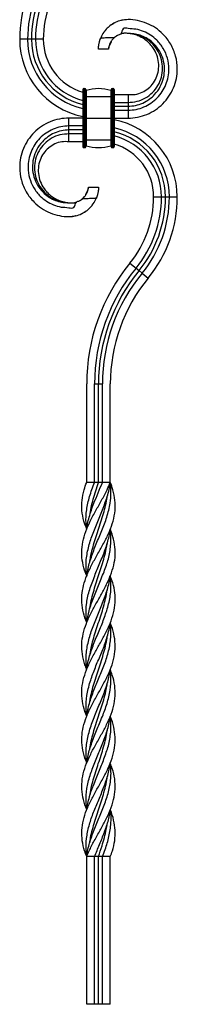
# Model space of a CAD drawing. Units: millimetres. Extents: x 35 to 2044, y 35 to 1435.
# Drawn here: x 1348 to 1428, y 319 to 819 of the extents above; entities that cross this region are included whole.
import ezdxf

# ---------------------------------------------------------------- set-up
doc = ezdxf.new("R2010")
doc.units = ezdxf.units.MM
doc.header["$LTSCALE"] = 7

msp = doc.modelspace()

# ---------------------------------------------------------------- linework, layer by layer
at = {"color": 7, "linetype": 'Continuous', "lineweight": 25}
for p, q in [((1396.18, 817.86), (1396.18, 817.86)), ((1399.55, 818.97), (1399.25, 818.91)), ((1388.96, 810.17), (1388.75, 809.63)), ((1389.43, 811.21), (1389.43, 811.21)), ((1390.61, 813.13), (1390.61, 813.13)), ((1351.8, 809.41), (1347.8, 809.41)), ((1353.8, 809.41), (1351.8, 809.41)), ((1355.8, 809.41), (1353.8, 809.41)), ((1359.8, 809.41), (1355.8, 809.41)), ((1393.3, 806.19), (1392.83, 804.59)), ((1394.18, 808.07), (1393.05, 805.67)), ((1379.8, 783.91), (1379.8, 780.41)), ((1379.8, 780.41), (1380.3, 780.41)), ((1379.8, 780.41), (1379.8, 769.41)), ((1380.3, 784.41), (1380.3, 780.41)), ((1380.3, 784.41), (1380.8, 784.41)), ((1380.3, 780.41), (1380.8, 780.41)), ((1380.3, 780.41), (1380.3, 769.41)), ((1380.8, 784.41), (1380.8, 780.41)), ((1380.8, 780.41), (1381.3, 780.41)), ((1380.8, 780.41), (1380.8, 769.41)), ((1381.3, 783.91), (1381.3, 780.41)), ((1381.3, 780.41), (1381.3, 769.41)), ((1381.3, 780.41), (1381.57, 780.41)), ((1381.57, 783.42), (1381.57, 780.41)), ((1381.57, 780.41), (1381.57, 769.41)), ((1381.57, 780.41), (1394.04, 780.41)), ((1394.04, 783.42), (1394.04, 780.41)), ((1394.04, 780.41), (1394.04, 769.41)), ((1394.04, 780.41), (1394.3, 780.41)), ((1394.3, 783.91), (1394.3, 780.41)), ((1394.3, 780.41), (1394.8, 780.41)), ((1394.3, 780.41), (1394.3, 769.41)), ((1394.8, 784.41), (1394.8, 780.41)), ((1394.8, 784.41), (1395.3, 784.41)), ((1394.8, 780.41), (1395.3, 780.41)), ((1394.8, 780.41), (1394.8, 769.41)), ((1395.3, 784.41), (1395.3, 780.41)), ((1395.3, 780.41), (1395.8, 780.41)), ((1395.3, 780.41), (1395.3, 769.41)), ((1395.8, 783.91), (1395.8, 780.41)), ((1395.8, 781.41), (1402.8, 781.41)), ((1395.8, 780.41), (1395.8, 769.41)), ((1402.8, 781.41), (1402.8, 777.41)), ((1413.09, 784.51), (1413.4, 784.85)), ((1395.8, 777.41), (1402.8, 777.41)), ((1395.8, 775.41), (1402.8, 775.41)), ((1402.8, 777.41), (1402.8, 775.41)), ((1402.8, 775.41), (1402.8, 773.41)), ((1395.8, 773.41), (1402.8, 773.41)), ((1402.8, 773.41), (1402.8, 769.41)), ((1372.8, 765.41), (1372.8, 769.41)), ((1379.8, 769.41), (1372.8, 769.41)), ((1372.8, 763.41), (1372.8, 765.41)), ((1379.8, 765.41), (1372.8, 765.41)), ((1379.8, 769.41), (1379.8, 758.41)), ((1379.8, 769.41), (1380.3, 769.41)), ((1380.3, 769.41), (1380.3, 758.41)), ((1380.3, 769.41), (1380.8, 769.41)), ((1380.8, 769.41), (1380.8, 758.41)), ((1380.8, 769.41), (1381.3, 769.41)), ((1381.3, 769.41), (1381.3, 758.41)), ((1381.3, 769.41), (1381.57, 769.41)), ((1381.57, 769.41), (1394.04, 769.41)), ((1381.57, 769.41), (1381.57, 758.41)), ((1394.04, 769.41), (1394.04, 758.41)), ((1394.04, 769.41), (1394.3, 769.41)), ((1394.3, 769.41), (1394.3, 758.41)), ((1394.3, 769.41), (1394.8, 769.41)), ((1394.8, 769.41), (1394.8, 758.41)), ((1394.8, 769.41), (1395.3, 769.41)), ((1395.3, 769.41), (1395.3, 758.41)), ((1395.3, 769.41), (1395.8, 769.41)), ((1395.8, 769.41), (1395.8, 758.41)), ((1395.8, 769.41), (1402.8, 769.41)), ((1372.8, 761.41), (1372.8, 763.41)), ((1379.8, 763.41), (1372.8, 763.41)), ((1372.8, 757.41), (1372.8, 761.41)), ((1379.8, 761.41), (1372.8, 761.41)), ((1379.8, 757.41), (1372.8, 757.41)), ((1379.8, 758.41), (1379.8, 754.91)), ((1379.8, 758.41), (1380.3, 758.41)), ((1380.3, 758.41), (1380.8, 758.41)), ((1380.3, 758.41), (1380.3, 754.41)), ((1380.8, 758.41), (1381.3, 758.41)), ((1380.8, 758.41), (1380.8, 754.41)), ((1381.3, 758.41), (1381.3, 754.91)), ((1381.3, 758.41), (1381.57, 758.41)), ((1381.57, 758.41), (1381.57, 755.4)), ((1381.57, 758.41), (1394.04, 758.41)), ((1394.04, 758.41), (1394.04, 755.4)), ((1394.04, 758.41), (1394.3, 758.41)), ((1394.3, 758.41), (1394.8, 758.41)), ((1394.3, 758.41), (1394.3, 754.91)), ((1394.8, 758.41), (1395.3, 758.41)), ((1394.8, 758.41), (1394.8, 754.41)), ((1395.3, 758.41), (1395.8, 758.41)), ((1395.3, 758.41), (1395.3, 754.41)), ((1395.8, 758.41), (1395.8, 754.91)), ((1362.51, 754.3), (1362.2, 753.96)), ((1380.3, 754.41), (1380.8, 754.41)), ((1394.8, 754.41), (1395.3, 754.41)), ((1381.43, 730.74), (1382.56, 733.14)), ((1382.31, 732.62), (1382.78, 734.22)), ((1385, 725.68), (1385, 725.68)), ((1386.17, 727.61), (1386.17, 727.61)), ((1386.65, 728.65), (1386.86, 729.18)), ((1415.8, 729.41), (1419.8, 729.41)), ((1419.8, 729.41), (1421.8, 729.41)), ((1421.8, 729.41), (1423.8, 729.41)), ((1423.8, 729.41), (1427.8, 729.41)), ((1379.43, 720.95), (1379.43, 720.95)), ((1372.8, 719.41), (1372.8, 719.41)), ((1376.06, 719.84), (1376.36, 719.9)), ((1403.77, 695.78), (1406.86, 693.24)), ((1406.86, 693.24), (1408.41, 691.97)), ((1408.41, 691.97), (1409.95, 690.7)), ((1409.95, 690.7), (1413.04, 688.16)), ((1381.8, 584.41), (1381.8, 634.41)), ((1385.8, 584.41), (1385.8, 634.41)), ((1385.8, 634.41), (1387.8, 634.41)), ((1387.8, 584.41), (1387.8, 634.41)), ((1387.8, 634.41), (1389.8, 634.41)), ((1389.8, 584.41), (1389.8, 634.41)), ((1393.8, 584.41), (1393.8, 634.41)), ((1381.54, 583.64), (1381.5, 583.63)), ((1381.81, 489.4), (1381.81, 489.4)), ((1393.8, 489.4), (1393.8, 489.4)), ((1393.8, 489.4), (1393.8, 489.4)), ((1394.08, 395.18), (1394.11, 395.18)), ((1381.8, 319.41), (1381.8, 394.41)), ((1385.8, 319.41), (1385.8, 394.41)), ((1387.8, 319.41), (1387.8, 394.41)), ((1389.8, 319.41), (1389.8, 394.41)), ((1393.8, 319.41), (1393.8, 394.41)), ((1385.8, 319.41), (1381.8, 319.41)), ((1387.8, 319.41), (1385.8, 319.41)), ((1389.8, 319.41), (1387.8, 319.41)), ((1393.8, 319.41), (1389.8, 319.41))]:
    msp.add_line(p, q, dxfattribs=at)
at = {"color": 7, "linetype": 'Continuous', "lineweight": 25, "flags": 128}
for points in [[(1394.38, 816.81), (1394.38, 816.81), (1394.38, 816.81)], [(1396.18, 817.86), (1396.18, 817.86), (1396.18, 817.86)], [(1398.17, 818.68), (1398.17, 818.68), (1398.17, 818.69)], [(1399.24, 818.98), (1399.24, 818.98), (1399.24, 818.98)], [(1399.24, 818.98), (1399.24, 818.98), (1399.24, 818.98)], [(1388.75, 809.63), (1388.75, 809.63)], [(1386.86, 729.18), (1386.86, 729.18)], [(1377.43, 720.13), (1377.43, 720.13), (1377.43, 720.13)], [(1379.43, 720.95), (1379.43, 720.95), (1379.43, 720.95)], [(1381.22, 722), (1381.22, 722), (1381.22, 722)], [(1373.4, 719.43), (1373.4, 719.43), (1373.4, 719.43)], [(1373.43, 719.43), (1373.43, 719.43), (1373.43, 719.43)], [(1373.43, 719.43), (1373.43, 719.43), (1373.43, 719.43)], [(1376.37, 719.83), (1376.37, 719.83), (1376.37, 719.83)], [(1376.37, 719.83), (1376.37, 719.83), (1376.37, 719.83)], [(1385.8, 584.41), (1384.14, 584.41), (1381.8, 584.41)], [(1387.8, 584.41), (1387.15, 584.41), (1386.48, 584.41), (1385.8, 584.41)], [(1389.8, 584.41), (1389.07, 584.41), (1388.44, 584.41), (1387.8, 584.41)], [(1393.8, 584.41), (1391.8, 584.41), (1389.8, 584.41)], [(1383.33, 567.66), (1383.33, 567.66), (1383.33, 567.66)], [(1381.8, 560.66), (1381.8, 560.66), (1381.8, 560.66)], [(1392.28, 553.66), (1392.28, 553.67), (1392.28, 553.67)], [(1383.35, 543.92), (1383.35, 543.92), (1383.35, 543.92)], [(1381.82, 536.9), (1381.82, 536.9), (1381.82, 536.9)], [(1381.82, 536.9), (1381.82, 536.9), (1381.82, 536.9)], [(1393.79, 536.9), (1393.79, 536.9), (1393.79, 536.9)], [(1393.79, 536.9), (1393.79, 536.9), (1393.79, 536.9)], [(1381.81, 513.17), (1381.81, 513.17), (1381.81, 513.17)], [(1392.27, 506.15), (1392.27, 506.15), (1392.27, 506.15)], [(1383.33, 496.42), (1383.33, 496.42), (1383.33, 496.42)], [(1392.28, 482.39), (1392.28, 482.39), (1392.27, 482.39)], [(1383.33, 472.67), (1383.33, 472.67), (1383.34, 472.67)], [(1381.81, 465.67), (1381.81, 465.67), (1381.81, 465.67)], [(1383.33, 448.93), (1383.33, 448.93), (1383.33, 448.93)], [(1381.82, 441.91), (1381.82, 441.91), (1381.82, 441.91)], [(1381.82, 441.91), (1381.82, 441.91), (1381.82, 441.91)], [(1393.79, 441.91), (1393.79, 441.91), (1393.79, 441.91)], [(1393.79, 441.91), (1393.79, 441.91), (1393.79, 441.91)], [(1392.26, 434.89), (1392.26, 434.89), (1392.26, 434.89)], [(1383.32, 425.15), (1383.32, 425.15), (1383.32, 425.15)], [(1381.8, 418.16), (1381.8, 418.16), (1381.8, 418.16)], [(1393.8, 418.16), (1393.8, 418.16), (1393.8, 418.16)], [(1392.28, 411.15), (1392.28, 411.15), (1392.28, 411.15)], [(1383.33, 401.42), (1383.33, 401.42), (1383.33, 401.42)], [(1385.8, 394.41), (1384.14, 394.41), (1381.8, 394.41)], [(1387.8, 394.41), (1387.15, 394.41), (1386.48, 394.41), (1385.8, 394.41)], [(1389.8, 394.41), (1389.07, 394.41), (1388.44, 394.41), (1387.8, 394.41)], [(1393.8, 394.41), (1391.8, 394.41), (1389.8, 394.41)]]:
    msp.add_lwpolyline(points, dxfattribs=at)
at = {"color": 7, "linetype": 'Continuous', "lineweight": 25}
for centre, radius, start, end in [((1412.8, 809.41), 65, 140.616, 180), ((1412.8, 809.41), 61, 140.616, 180), ((1412.8, 809.41), 59, 140.616, 180), ((1412.8, 809.41), 57, 140.616, 180), ((1412.8, 809.41), 53, 140.616, 180), ((1387.8, 809.41), 40, 180, 258.463), ((1387.8, 809.41), 36, 180, 257.1604), ((1387.8, 809.41), 34, 180, 256.391), ((1387.8, 809.41), 32, 180, 255.5225), ((1387.8, 809.41), 28, 180, 253.3985), ((1380.3, 783.91), 0.5, 90, 180), ((1380.8, 783.91), 0.5, 0, 90), ((1381.5, 783.61), 0.2, 180, 288.0386), ((1387.8, 764.26), 20.14, 71.9614, 108.0386), ((1394.1, 783.61), 0.2, 251.9614, 0), ((1394.8, 783.91), 0.5, 90, 180), ((1395.3, 783.91), 0.5, 0, 90), ((1387.8, 729.41), 40, 0, 78.463), ((1387.8, 729.41), 36, 0, 77.1604), ((1387.8, 729.41), 34, 0, 76.391), ((1387.8, 729.41), 32, 0, 75.5225), ((1381.5, 755.21), 0.2, 71.9614, 180), ((1387.8, 774.55), 20.14, 251.9614, 288.0386), ((1394.1, 755.21), 0.2, 0, 108.0386), ((1387.8, 729.41), 28, 0, 73.3985), ((1380.3, 754.91), 0.5, 180, 270), ((1380.8, 754.91), 0.5, 270, 0), ((1394.8, 754.91), 0.5, 180, 270), ((1395.3, 754.91), 0.5, 270, 0), ((1362.8, 729.41), 53, 320.616, 0), ((1362.8, 729.41), 57, 320.616, 0), ((1362.8, 729.41), 59, 320.616, 0), ((1362.8, 729.41), 61, 320.616, 0), ((1362.8, 729.41), 65, 320.616, 0), ((1478.52, 634.41), 96.72, 140.616, 180), ((1478.52, 634.41), 92.72, 140.616, 180), ((1478.52, 634.41), 90.72, 140.616, 180), ((1478.52, 634.41), 88.72, 140.616, 180), ((1478.52, 634.41), 84.72, 140.616, 180)]:
    msp.add_arc(centre, radius, start, end, dxfattribs=at)
for points, knots in [([(1402.8, 769.41), (1404.46, 769.41), (1407.74, 769.74), (1412.44, 771.16), (1416.81, 773.51), (1420.6, 776.63), (1423.73, 780.44), (1426.06, 784.81), (1427.48, 789.5), (1428.02, 794.99), (1427.21, 800.97), (1424.68, 807.09), (1421, 811.86), (1416.76, 815.34), (1412.42, 817.66), (1407.63, 819.06), (1403.61, 819.58), (1399.19, 819.1), (1396.5, 818.13), (1394.3, 816.81), (1392.63, 815.47), (1391.73, 814.57), (1390.39, 812.9), (1389.6, 811.64), (1389.06, 810.43), (1388.96, 810.17)], [0, 0, 0, 0, 0.0451494, 0.0908236, 0.1366432, 0.1830623, 0.2298186, 0.2768358, 0.3244456, 0.3722448, 0.4366784, 0.5016714, 0.5674881, 0.6172837, 0.6674659, 0.7181396, 0.7692703, 0.8012332, 0.8364238, 0.8663086, 0.8708149, 0.8979896, 0.9025635, 0.9331592, 0.9413795, 0.9413795, 0.9413795, 0.9413795]), ([(1396.03, 817.74), (1395.89, 817.68), (1395.3, 817.45), (1394.81, 817.05), (1394.43, 816.74)], [0, 0, 0, 0, 0.2374885, 1, 1, 1, 1]), ([(1402.8, 773.41), (1404.19, 773.42), (1406.94, 773.72), (1410.88, 774.95), (1414.52, 776.93), (1417.67, 779.57), (1420.26, 782.77), (1422.17, 786.42), (1423.32, 790.35), (1423.74, 794.9), (1423.02, 799.87), (1420.89, 804.91), (1417.8, 808.83), (1414.29, 811.68), (1410.7, 813.51), (1406.74, 814.81), (1403.43, 814.6), (1399.94, 815.6), (1399.42, 811.48), (1397.81, 811.66), (1396.82, 811.04), (1396.37, 810.72), (1396.02, 810.43)], [0, 0, 0, 0, 0.0451494, 0.0908236, 0.1366432, 0.1830623, 0.2298186, 0.2768358, 0.3244456, 0.3722448, 0.4366784, 0.5016714, 0.5674881, 0.6172837, 0.6674659, 0.7181396, 0.7692703, 0.8012332, 0.8364238, 0.8663086, 0.8708149, 0.8927377, 0.8927377, 0.8927377, 0.8927377]), ([(1401.95, 819.34), (1401.82, 819.34), (1400.85, 819.4), (1399.91, 819.12), (1399.11, 818.89)], [0, 0, 0, 0, 0.144309, 1, 1, 1, 1]), ([(1401.96, 819.34), (1401.82, 819.34), (1400.9, 819.34), (1400.01, 819.11), (1399.25, 818.91)], [0, 0, 0, 0, 0.152591, 1, 1, 1, 1]), ([(1387.84, 805.38), (1387.84, 805.43), (1387.85, 805.51), (1387.86, 805.65), (1387.87, 805.8), (1387.88, 805.96), (1387.9, 806.12), (1387.92, 806.28), (1387.94, 806.45), (1387.97, 806.63), (1388, 806.82), (1388.05, 807.14), (1388.15, 807.62), (1388.29, 808.21), (1388.42, 808.66), (1388.51, 808.96), (1388.61, 809.26), (1388.72, 809.56), (1388.83, 809.87), (1388.91, 810.07), (1388.96, 810.17)], [0, 0, 0, 0, 0.056701, 0.111791, 0.165303, 0.217274, 0.267747, 0.316767, 0.364388, 0.410666, 0.455665, 0.499456, 0.632105, 0.749618, 0.794355, 0.837213, 0.878672, 0.919256, 0.959513, 1, 1, 1, 1]), ([(1388.96, 810.17), (1389.36, 810.18), (1390.15, 810.21), (1391.29, 810.26), (1392.46, 810.31), (1393.66, 810.36), (1394.87, 810.4), (1395.64, 810.42), (1396.02, 810.43)], [0, 0, 0, 0, 0.171834, 0.333654, 0.485446, 0.669787, 0.841269, 1, 1, 1, 1]), ([(1396.02, 810.43), (1395.96, 810.38), (1395.86, 810.29), (1395.71, 810.15), (1395.56, 810.01), (1395.42, 809.88), (1395.29, 809.74), (1395.16, 809.6), (1394.93, 809.33), (1394.61, 808.94), (1394.29, 808.47), (1394.04, 808.07), (1393.84, 807.71), (1393.67, 807.37), (1393.52, 807.03), (1393.44, 806.83), (1393.39, 806.72)], [0, 0, 0, 0, 0.03778, 0.074818, 0.111153, 0.146793, 0.181783, 0.216183, 0.250055, 0.374099, 0.499354, 0.589894, 0.684262, 0.783486, 0.888473, 1, 1, 1, 1]), ([(1396.93, 811.11), (1396.92, 811.1), (1396.14, 810.66), (1395.53, 809.97), (1394.92, 809.29)], [0, 0, 0, 0, 0.010063, 1, 1, 1, 1]), ([(1397.04, 811.17), (1397, 811.15), (1396.22, 810.7), (1395.59, 810.04), (1395.01, 809.41)], [0, 0, 0, 0, 0.059118, 1, 1, 1, 1]), ([(1397.07, 811.19), (1397.01, 811.16), (1396.95, 811.14), (1396.91, 811.09), (1396.91, 811.09)], [0, 0, 0, 0, 0.999214, 1, 1, 1, 1]), ([(1402.8, 777.41), (1404.35, 777.5), (1407.42, 777.69), (1411.72, 779.5), (1415.37, 782.3), (1418.16, 785.93), (1419.89, 790.13), (1420.5, 794.61), (1419.94, 799.07), (1418.32, 803.24), (1415.92, 806.54), (1413.19, 809), (1410.37, 810.68), (1407.29, 811.89), (1404.76, 812.26), (1403.04, 812.39), (1402.26, 812.45), (1401.61, 812.48), (1401.12, 812.49), (1400.68, 812.46), (1400.13, 812.4), (1399.65, 812.29), (1399.17, 812.15), (1399, 812.09), (1398.99, 812.09)], [0, 0, 0, 0, 0.076771, 0.153053, 0.228896, 0.304184, 0.379104, 0.453452, 0.527614, 0.601203, 0.674551, 0.729216, 0.783629, 0.837877, 0.892844, 0.911105, 0.928574, 0.936383, 0.943855, 0.952634, 0.963802, 0.990791, 0.999285, 1, 1, 1, 1]), ([(1399.02, 812.08), (1399.02, 812.08), (1399.01, 812.09), (1399.02, 812.1), (1399.03, 812.11)], [0, 0, 0, 0, 0.315954, 1, 1, 1, 1]), ([(1402.8, 775.41), (1404.09, 775.51), (1406.65, 775.7), (1410.29, 776.96), (1413.58, 778.84), (1416.69, 781.59), (1419.32, 785.28), (1421.02, 789.84), (1421.5, 794.62), (1420.76, 799.29), (1418.91, 803.57), (1416.31, 806.9), (1413.43, 809.32), (1410.48, 810.93), (1407.38, 812.05), (1404.42, 812.34), (1402.58, 812.42), (1401.62, 812.48), (1401.11, 812.49), (1400.67, 812.46), (1400.16, 812.4), (1399.72, 812.31), (1399.28, 812.19), (1399.09, 812.13), (1399.03, 812.1)], [0, 0, 0, 0, 0.061057, 0.121396, 0.18098, 0.239917, 0.317292, 0.393557, 0.468609, 0.542753, 0.615724, 0.687783, 0.741107, 0.793802, 0.846189, 0.897668, 0.930705, 0.938154, 0.94517, 0.953576, 0.964664, 0.989209, 0.996171, 1, 1, 1, 1]), ([(1402.8, 781.41), (1404.01, 781.36), (1406.45, 781.27), (1410.02, 782.38), (1413.21, 784.4), (1415.83, 787.23), (1417.62, 790.72), (1418.5, 794.61), (1418.32, 798.65), (1417.14, 802.58), (1415.24, 805.65), (1413.17, 807.9), (1411.19, 809.48), (1408.99, 810.75), (1406.54, 811.74), (1404.52, 812.18), (1403.25, 812.37), (1402.75, 812.41), (1402.61, 812.42)], [0, 0, 0, 0, 0.073075, 0.147642, 0.223764, 0.301065, 0.379856, 0.45969, 0.54116, 0.623565, 0.707415, 0.758219, 0.809324, 0.860934, 0.913037, 0.967848, 0.990706, 1, 1, 1, 1]), ([(1387.81, 804.68), (1387.81, 804.71), (1387.81, 804.76), (1387.81, 804.84), (1387.81, 804.93), (1387.82, 805.03), (1387.82, 805.14), (1387.83, 805.26), (1387.83, 805.34), (1387.84, 805.38)], [0, 0, 0, 0, 0.149743, 0.297115, 0.442159, 0.584919, 0.725444, 0.863786, 1, 1, 1, 1]), ([(1393.05, 805.67), (1393.04, 805.62), (1393.02, 805.53), (1392.99, 805.41), (1392.96, 805.29), (1392.93, 805.17), (1392.91, 805.07), (1392.89, 804.97), (1392.88, 804.88), (1392.86, 804.79), (1392.85, 804.72), (1392.84, 804.65), (1392.83, 804.61), (1392.83, 804.59)], [0, 0, 0, 0, 0.083593, 0.168545, 0.254897, 0.342686, 0.431945, 0.522707, 0.615001, 0.708853, 0.804289, 0.901331, 1, 1, 1, 1]), ([(1393.39, 806.72), (1393.37, 806.67), (1393.34, 806.57), (1393.29, 806.44), (1393.24, 806.3), (1393.2, 806.16), (1393.16, 806.03), (1393.12, 805.91), (1393.08, 805.79), (1393.06, 805.71), (1393.05, 805.67)], [0, 0, 0, 0, 0.114843, 0.232385, 0.352738, 0.476004, 0.60228, 0.731653, 0.864202, 1, 1, 1, 1]), ([(1387.8, 804.41), (1387.8, 804.42), (1387.8, 804.43), (1387.8, 804.46), (1387.8, 804.5), (1387.8, 804.55), (1387.81, 804.61), (1387.81, 804.66), (1387.81, 804.68)], [0, 0, 0, 0, 0.1692337, 0.3373867, 0.5044985, 0.67061, 0.8357629, 1, 1, 1, 1]), ([(1392.8, 804.41), (1392.44, 804.41), (1391.68, 804.41), (1390.48, 804.41), (1389.18, 804.41), (1388.27, 804.41), (1387.8, 804.41)], [0, 0, 0, 0, 0.218644, 0.458185, 0.718635, 1, 1, 1, 1]), ([(1387.8, 804.41), (1387.8, 804.41), (1387.8, 804.41), (1387.8, 804.41), (1387.8, 804.41)], [0, 0, 0, 0, 0.499937, 1, 1, 1, 1]), ([(1392.83, 804.59), (1392.83, 804.57), (1392.82, 804.53), (1392.81, 804.49), (1392.81, 804.45), (1392.81, 804.43), (1392.8, 804.41), (1392.8, 804.41), (1392.8, 804.41)], [0, 0, 0, 0, 0.165257, 0.331037, 0.497372, 0.664291, 0.831824, 1, 1, 1, 1]), ([(1372.8, 769.41), (1371.15, 769.4), (1367.87, 769.07), (1363.17, 767.65), (1358.79, 765.31), (1355.01, 762.18), (1351.87, 758.38), (1349.55, 754), (1348.13, 749.31), (1347.59, 743.83), (1348.39, 737.84), (1350.92, 731.72), (1354.61, 726.95), (1358.84, 723.48), (1363.18, 721.15), (1367.98, 719.75), (1372, 719.23), (1376.42, 719.71), (1379.11, 720.68), (1381.31, 722), (1382.98, 723.34), (1383.88, 724.24), (1385.21, 725.91), (1386, 727.18), (1386.54, 728.39), (1386.65, 728.65)], [0, 0, 0, 0, 0.0451494, 0.0908236, 0.1366432, 0.1830623, 0.2298186, 0.2768358, 0.3244456, 0.3722448, 0.4366784, 0.5016714, 0.5674881, 0.6172837, 0.6674659, 0.7181396, 0.7692703, 0.8012332, 0.8364238, 0.8663086, 0.8708149, 0.8979896, 0.9025635, 0.9331592, 0.9413795, 0.9413795, 0.9413795, 0.9413795]), ([(1372.8, 765.41), (1371.41, 765.39), (1368.67, 765.1), (1364.72, 763.87), (1361.09, 761.89), (1357.93, 759.24), (1355.34, 756.04), (1353.44, 752.39), (1352.29, 748.46), (1351.87, 743.92), (1352.59, 738.94), (1354.72, 733.91), (1357.81, 729.98), (1361.32, 727.14), (1364.91, 725.3), (1368.87, 724), (1372.18, 724.21), (1375.67, 723.22), (1376.19, 727.33), (1377.8, 727.15), (1378.79, 727.77), (1379.24, 728.09), (1379.59, 728.39)], [0, 0, 0, 0, 0.0451494, 0.0908236, 0.1366432, 0.1830623, 0.2298186, 0.2768358, 0.3244456, 0.3722448, 0.4366784, 0.5016714, 0.5674881, 0.6172837, 0.6674659, 0.7181396, 0.7692703, 0.8012332, 0.8364238, 0.8663086, 0.8708149, 0.8927377, 0.8927377, 0.8927377, 0.8927377]), ([(1372.8, 763.41), (1371.52, 763.31), (1368.96, 763.11), (1365.32, 761.86), (1362.03, 759.98), (1358.92, 757.22), (1356.28, 753.54), (1354.59, 748.97), (1354.1, 744.2), (1354.85, 739.53), (1356.7, 735.24), (1359.3, 731.92), (1362.18, 729.49), (1365.13, 727.89), (1368.22, 726.76), (1371.18, 726.48), (1373.02, 726.39), (1373.99, 726.34), (1374.5, 726.33), (1374.94, 726.35), (1375.45, 726.41), (1375.88, 726.5), (1376.33, 726.63), (1376.51, 726.69), (1376.58, 726.71)], [0, 0, 0, 0, 0.061057, 0.121396, 0.18098, 0.239917, 0.317292, 0.393557, 0.468609, 0.542753, 0.615724, 0.687783, 0.741107, 0.793802, 0.846189, 0.897668, 0.930705, 0.938154, 0.94517, 0.953576, 0.964664, 0.989209, 0.996171, 1, 1, 1, 1]), ([(1372.8, 761.41), (1371.26, 761.31), (1368.19, 761.12), (1363.89, 759.31), (1360.24, 756.52), (1357.45, 752.88), (1355.72, 748.68), (1355.11, 744.2), (1355.66, 739.74), (1357.29, 735.57), (1359.69, 732.27), (1362.42, 729.82), (1365.24, 728.14), (1368.32, 726.92), (1370.85, 726.55), (1372.56, 726.42), (1373.35, 726.36), (1373.99, 726.33), (1374.49, 726.33), (1374.93, 726.35), (1375.48, 726.41), (1375.95, 726.52), (1376.47, 726.67), (1376.68, 726.75), (1376.74, 726.76)], [0, 0, 0, 0, 0.076611, 0.152733, 0.228417, 0.303548, 0.378311, 0.452504, 0.52651, 0.599945, 0.67314, 0.72769, 0.78199, 0.836125, 0.890976, 0.909199, 0.926632, 0.934425, 0.941881, 0.950641, 0.961786, 0.988718, 0.997194, 1, 1, 1, 1]), ([(1372.8, 757.41), (1371.6, 757.45), (1369.16, 757.55), (1365.59, 756.43), (1362.39, 754.42), (1359.78, 751.58), (1357.98, 748.1), (1357.11, 744.21), (1357.29, 740.17), (1358.47, 736.23), (1360.36, 733.16), (1362.44, 730.91), (1364.42, 729.33), (1366.62, 728.06), (1369.06, 727.08), (1371.08, 726.64), (1372.36, 726.45), (1372.86, 726.41), (1373, 726.39)], [0, 0, 0, 0, 0.073075, 0.147642, 0.223764, 0.301065, 0.379856, 0.45969, 0.54116, 0.623565, 0.707415, 0.758219, 0.809324, 0.860934, 0.913037, 0.967848, 0.990706, 1, 1, 1, 1]), ([(1379.59, 728.39), (1379.64, 728.43), (1379.75, 728.52), (1379.9, 728.66), (1380.04, 728.8), (1380.18, 728.94), (1380.32, 729.08), (1380.44, 729.22), (1380.68, 729.48), (1380.99, 729.87), (1381.32, 730.34), (1381.57, 730.75), (1381.76, 731.1), (1381.94, 731.44), (1382.09, 731.78), (1382.17, 731.99), (1382.21, 732.09)], [0, 0, 0, 0, 0.03778, 0.074818, 0.111153, 0.146793, 0.181783, 0.216183, 0.250055, 0.374099, 0.499354, 0.589894, 0.684262, 0.783486, 0.888473, 1, 1, 1, 1]), ([(1382.21, 732.09), (1382.23, 732.14), (1382.27, 732.24), (1382.32, 732.38), (1382.37, 732.52), (1382.41, 732.65), (1382.45, 732.78), (1382.49, 732.9), (1382.52, 733.03), (1382.55, 733.1), (1382.56, 733.14)], [0, 0, 0, 0, 0.114843, 0.232385, 0.352738, 0.476004, 0.60228, 0.731653, 0.864202, 1, 1, 1, 1]), ([(1382.56, 733.14), (1382.57, 733.19), (1382.59, 733.28), (1382.62, 733.41), (1382.65, 733.53), (1382.67, 733.64), (1382.69, 733.75), (1382.71, 733.85), (1382.73, 733.94), (1382.75, 734.02), (1382.76, 734.1), (1382.77, 734.17), (1382.77, 734.2), (1382.78, 734.22)], [0, 0, 0, 0, 0.083593, 0.168545, 0.254897, 0.342686, 0.431945, 0.522707, 0.615001, 0.708853, 0.804289, 0.901331, 1, 1, 1, 1]), ([(1382.78, 734.22), (1382.78, 734.24), (1382.79, 734.28), (1382.79, 734.33), (1382.8, 734.36), (1382.8, 734.39), (1382.8, 734.4), (1382.8, 734.41), (1382.8, 734.41)], [0, 0, 0, 0, 0.165257, 0.331037, 0.497372, 0.664291, 0.831824, 1, 1, 1, 1]), ([(1382.8, 734.41), (1383.17, 734.41), (1383.93, 734.41), (1385.13, 734.41), (1386.43, 734.41), (1387.33, 734.41), (1387.8, 734.41)], [0, 0, 0, 0, 0.218644, 0.458185, 0.718635, 1, 1, 1, 1]), ([(1387.77, 733.43), (1387.77, 733.39), (1387.76, 733.3), (1387.75, 733.16), (1387.74, 733.01), (1387.72, 732.86), (1387.7, 732.7), (1387.69, 732.53), (1387.66, 732.36), (1387.64, 732.18), (1387.61, 732), (1387.55, 731.67), (1387.46, 731.19), (1387.32, 730.61), (1387.19, 730.16), (1387.1, 729.86), (1387, 729.56), (1386.89, 729.25), (1386.78, 728.95), (1386.69, 728.75), (1386.65, 728.65)], [0, 0, 0, 0, 0.056701, 0.111791, 0.165303, 0.217274, 0.267747, 0.316767, 0.364388, 0.410666, 0.455665, 0.499456, 0.632105, 0.749618, 0.794355, 0.837213, 0.878672, 0.919256, 0.959513, 1, 1, 1, 1]), ([(1387.8, 734.13), (1387.8, 734.1), (1387.8, 734.06), (1387.8, 733.97), (1387.79, 733.88), (1387.79, 733.78), (1387.78, 733.67), (1387.78, 733.56), (1387.77, 733.47), (1387.77, 733.43)], [0, 0, 0, 0, 0.149743, 0.297115, 0.442159, 0.584919, 0.725444, 0.863786, 1, 1, 1, 1]), ([(1387.8, 734.41), (1387.8, 734.41), (1387.8, 734.41), (1387.8, 734.4), (1387.8, 734.4)], [0, 0, 0, 0, 0.499937, 1, 1, 1, 1]), ([(1387.8, 734.4), (1387.8, 734.39), (1387.8, 734.38), (1387.8, 734.35), (1387.8, 734.31), (1387.8, 734.26), (1387.8, 734.2), (1387.8, 734.15), (1387.8, 734.13)], [0, 0, 0, 0, 0.1692337, 0.3373867, 0.5044985, 0.67061, 0.8357629, 1, 1, 1, 1]), ([(1376.59, 726.73), (1376.59, 726.73), (1376.59, 726.73), (1376.59, 726.72), (1376.58, 726.71)], [0, 0, 0, 0, 0.315954, 1, 1, 1, 1]), ([(1378.54, 727.63), (1378.6, 727.65), (1378.66, 727.68), (1378.7, 727.72), (1378.7, 727.72)], [0, 0, 0, 0, 0.999214, 1, 1, 1, 1]), ([(1378.56, 727.64), (1378.61, 727.67), (1379.39, 728.11), (1380.01, 728.78), (1380.6, 729.4)], [0, 0, 0, 0, 0.059118, 1, 1, 1, 1]), ([(1378.68, 727.71), (1378.69, 727.71), (1379.46, 728.16), (1380.08, 728.85), (1380.69, 729.53)], [0, 0, 0, 0, 0.010063, 1, 1, 1, 1]), ([(1386.65, 728.65), (1386.25, 728.63), (1385.46, 728.6), (1384.32, 728.55), (1383.15, 728.5), (1381.95, 728.46), (1380.74, 728.42), (1379.96, 728.4), (1379.59, 728.39)], [0, 0, 0, 0, 0.171834, 0.333654, 0.485446, 0.669787, 0.841269, 1, 1, 1, 1]), ([(1379.58, 721.07), (1379.72, 721.13), (1380.31, 721.37), (1380.8, 721.77), (1381.17, 722.07)], [0, 0, 0, 0, 0.2374885, 1, 1, 1, 1]), ([(1373.65, 719.48), (1373.79, 719.47), (1374.75, 719.42), (1375.7, 719.69), (1376.5, 719.93)], [0, 0, 0, 0, 0.144309, 1, 1, 1, 1]), ([(1373.65, 719.48), (1373.79, 719.48), (1374.71, 719.47), (1375.6, 719.7), (1376.36, 719.9)], [0, 0, 0, 0, 0.152591, 1, 1, 1, 1]), ([(1381.83, 513.18), (1381.22, 514.85), (1379.98, 518.26), (1379.22, 523.3), (1379.35, 528.37), (1380.47, 533.41), (1382.39, 538.52), (1384.94, 543.72), (1387.9, 548.96), (1390.87, 554.23), (1393.44, 559.49), (1395.36, 564.82), (1396.36, 570.08), (1396.29, 575.38), (1395.39, 580.13), (1394.27, 583.15), (1393.8, 584.41)], [0, 0, 0, 0, 0.070409, 0.143435, 0.21278, 0.284075, 0.35526, 0.428256, 0.502879, 0.575775, 0.650743, 0.724242, 0.799901, 0.872516, 0.947155, 1, 1, 1, 1]), ([(1381.86, 560.68), (1381.34, 562.04), (1380.13, 565.2), (1379.26, 570.08), (1379.32, 575.38), (1380.22, 580.13), (1381.34, 583.15), (1381.8, 584.41)], [0, 0, 0, 0, 0.172256, 0.39936, 0.617331, 0.841375, 1, 1, 1, 1]), ([(1381.88, 536.93), (1381.65, 537.44), (1380.68, 539.69), (1379.63, 543.72), (1379.14, 548.96), (1379.71, 554.23), (1381.23, 559.49), (1383.57, 564.82), (1386.41, 570.08), (1389.41, 575.38), (1391.98, 580.13), (1393.27, 583.15), (1393.8, 584.41)], [0, 0, 0, 0, 0.03272, 0.142232, 0.254186, 0.36355, 0.476022, 0.58629, 0.699798, 0.808741, 0.920719, 1, 1, 1, 1]), ([(1381.95, 560.68), (1381.78, 561.71), (1381.26, 564.95), (1381.65, 570.48), (1382.89, 576.16), (1384.41, 580.82), (1385.34, 583.21), (1385.8, 584.41)], [0, 0, 0, 0, 0.130512, 0.410126, 0.697815, 0.848256, 1, 1, 1, 1]), ([(1381.84, 536.78), (1381.83, 536.83), (1381.63, 537.99), (1381.48, 540.28), (1381.43, 543.65), (1381.78, 547.02), (1382.66, 551.47), (1384.33, 557.08), (1387.05, 563.73), (1389.9, 570.48), (1391.97, 576.16), (1393.18, 580.57), (1393.52, 582.71), (1393.67, 583.65)], [0, 0, 0, 0, 0.003542, 0.074372, 0.145173, 0.218158, 0.291166, 0.431517, 0.575878, 0.71743, 0.86307, 0.939229, 1, 1, 1, 1]), ([(1381.83, 560.65), (1381.96, 561.56), (1382.25, 563.6), (1383.06, 566.84), (1384.15, 570.34), (1385.67, 574.44), (1387.64, 579.13), (1389.08, 582.64), (1389.8, 584.41)], [0, 0, 0, 0, 0.114512, 0.258856, 0.407782, 0.55671, 0.776378, 1, 1, 1, 1]), ([(1381.97, 536.89), (1382.05, 537.88), (1382.24, 539.99), (1383.1, 543.17), (1384.5, 547.59), (1386.2, 552.09), (1388.1, 556.55), (1389.55, 559.95), (1390.89, 563.37), (1392.06, 566.84), (1393.04, 570.34), (1393.84, 574.44), (1394.29, 579.13), (1393.97, 582.64), (1393.8, 584.41)], [0, 0, 0, 0, 0.0628796, 0.1324459, 0.20263, 0.3420857, 0.4137144, 0.4853294, 0.5574553, 0.6295947, 0.7040243, 0.7784545, 0.8882395, 1, 1, 1, 1]), ([(1383.33, 567.66), (1383.56, 569.02), (1384.03, 571.76), (1385.11, 575.92), (1386.39, 580.14), (1387.33, 582.98), (1387.8, 584.41)], [0, 0, 0, 0, 0.243461, 0.491492, 0.744724, 1, 1, 1, 1]), ([(1394.11, 583.63), (1394.07, 583.64), (1394, 583.64), (1393.93, 583.65), (1393.89, 583.65)], [0, 0, 0, 0, 0.500003, 1, 1, 1, 1]), ([(1383.39, 543.94), (1383.51, 544.79), (1383.83, 547.04), (1384.7, 550.68), (1385.9, 554.87), (1387.28, 559.07), (1388.7, 563.32), (1390.04, 567.56), (1391.17, 571.75), (1391.93, 575), (1392.17, 576.88), (1392.23, 577.38)], [0, 0, 0, 0, 0.075572, 0.202015, 0.326649, 0.451299, 0.579643, 0.707986, 0.831324, 0.955564, 1, 1, 1, 1]), ([(1381.88, 489.43), (1381.55, 490.23), (1380.45, 492.82), (1379.49, 497.12), (1379.17, 502.35), (1379.89, 507.55), (1381.55, 512.86), (1383.98, 518.13), (1386.83, 523.3), (1389.71, 528.37), (1392.33, 533.41), (1394.52, 538.52), (1396, 543.72), (1396.47, 548.96), (1395.86, 554.23), (1394.87, 558.12), (1393.92, 560.27), (1393.76, 560.64)], [0, 0, 0, 0, 0.033572, 0.10899, 0.180838, 0.254673, 0.32818, 0.403851, 0.47691, 0.546287, 0.617615, 0.688833, 0.761862, 0.83652, 0.90945, 0.984452, 1, 1, 1, 1]), ([(1381.82, 513.17), (1381.7, 514.21), (1381.34, 517.54), (1381.57, 522.03), (1382.38, 526.59), (1383.32, 530), (1384.53, 533.44), (1385.84, 536.88), (1387.16, 540.28), (1388.54, 543.65), (1389.96, 547.02), (1391.65, 551.47), (1393.14, 556.04), (1393.52, 559.46), (1393.66, 560.68)], [0, 0, 0, 0, 0.0658486, 0.2109778, 0.2822802, 0.3535697, 0.4271503, 0.5007538, 0.5706018, 0.6404219, 0.712395, 0.7843902, 0.922795, 1, 1, 1, 1]), ([(1381.85, 513.16), (1382.19, 515.21), (1382.72, 518.41), (1384.11, 522.73), (1385.38, 526.14), (1386.78, 529.54), (1388.65, 534.12), (1390.5, 538.68), (1392.15, 543.17), (1393.37, 547.59), (1394.03, 552.09), (1394.14, 556.56), (1394.04, 559.05), (1393.82, 560.42), (1393.78, 560.65)], [0, 0, 0, 0, 0.128554, 0.201169, 0.273771, 0.344844, 0.415938, 0.562273, 0.6319, 0.702146, 0.841723, 0.913414, 0.985091, 1, 1, 1, 1]), ([(1383.36, 520.21), (1383.41, 520.58), (1383.62, 522.33), (1384.35, 525.5), (1385.49, 529.74), (1386.83, 533.96), (1388.21, 538.13), (1389.56, 542.28), (1390.78, 546.47), (1391.74, 550.27), (1392.1, 552.66), (1392.24, 553.64)], [0, 0, 0, 0, 0.032647, 0.156971, 0.284939, 0.412901, 0.535919, 0.658958, 0.785424, 0.911876, 1, 1, 1, 1]), ([(1381.82, 465.67), (1381.22, 467.34), (1379.97, 470.8), (1379.17, 475.98), (1379.42, 481.31), (1380.67, 486.56), (1382.74, 491.88), (1385.43, 497.12), (1388.43, 502.35), (1391.3, 507.55), (1393.8, 512.86), (1395.57, 518.13), (1396.4, 523.3), (1396.24, 528.37), (1395.3, 532.87), (1394.18, 535.72), (1393.73, 536.88)], [0, 0, 0, 0, 0.0700665, 0.1457877, 0.2188428, 0.2940452, 0.3672633, 0.4426764, 0.5145195, 0.58835, 0.6618527, 0.7375189, 0.8105738, 0.8799459, 0.9512695, 1, 1, 1, 1]), ([(1381.82, 489.41), (1381.81, 489.46), (1381.57, 490.63), (1381.47, 492.9), (1381.45, 497.3), (1382.35, 502.84), (1383.95, 508.46), (1385.69, 512.94), (1387.59, 517.46), (1389.48, 522.03), (1391.21, 526.59), (1392.35, 530), (1393.25, 533.44), (1393.61, 535.77), (1393.79, 536.94)], [0, 0, 0, 0, 0.0036387, 0.0733162, 0.1429814, 0.2817329, 0.4242487, 0.4948271, 0.5654178, 0.7104392, 0.7816887, 0.8529252, 0.9264512, 1, 1, 1, 1]), ([(1381.95, 489.39), (1382.03, 490.3), (1382.19, 492.34), (1383.04, 495.5), (1384.43, 500), (1386.21, 504.55), (1388.17, 509.09), (1390.07, 513.63), (1391.7, 518.21), (1392.99, 522.73), (1393.73, 526.14), (1394.1, 529.53), (1394.2, 533.12), (1393.84, 535.57), (1393.64, 536.89)], [0, 0, 0, 0, 0.057764, 0.12859, 0.200019, 0.341986, 0.41507, 0.488143, 0.629256, 0.701863, 0.774457, 0.845522, 0.916608, 1, 1, 1, 1]), ([(1383.35, 496.44), (1383.56, 497.73), (1384, 500.4), (1385.05, 504.46), (1386.32, 508.65), (1387.72, 512.88), (1389.11, 517.11), (1390.4, 521.31), (1391.46, 525.5), (1392.1, 528.35), (1392.26, 529.81), (1392.27, 529.85)], [0, 0, 0, 0, 0.115696, 0.239899, 0.364124, 0.491899, 0.619661, 0.744036, 0.868429, 0.996468, 1, 1, 1, 1]), ([(1381.89, 441.94), (1381.55, 442.78), (1380.47, 445.36), (1379.46, 449.74), (1379.16, 454.99), (1379.94, 460.22), (1381.59, 465.42), (1384.02, 470.71), (1386.93, 475.98), (1389.94, 481.31), (1392.66, 486.56), (1394.85, 491.88), (1396.14, 497.12), (1396.44, 502.35), (1395.67, 507.55), (1394.68, 511.18), (1393.84, 513.04), (1393.78, 513.16)], [0, 0, 0, 0, 0.035281, 0.108739, 0.184436, 0.256067, 0.329657, 0.403243, 0.478959, 0.552009, 0.627206, 0.700419, 0.775827, 0.847665, 0.921491, 0.994988, 1, 1, 1, 1]), ([(1381.82, 465.67), (1381.8, 465.77), (1381.58, 467.05), (1381.39, 470.55), (1381.61, 475.12), (1382.55, 479.66), (1383.84, 484.1), (1385.44, 488.53), (1387.19, 492.9), (1389.07, 497.3), (1391.36, 502.84), (1392.95, 508.46), (1393.68, 511.9), (1393.78, 513.09), (1393.79, 513.17)], [0, 0, 0, 0, 0.006625, 0.08034, 0.221662, 0.294656, 0.367669, 0.503481, 0.573234, 0.642975, 0.781878, 0.924548, 0.995204, 1, 1, 1, 1]), ([(1381.82, 465.66), (1382.21, 467.82), (1383.01, 472.24), (1385.39, 478.85), (1388.2, 485.51), (1390.5, 491.03), (1392.06, 495.5), (1393.29, 500), (1394.06, 504.55), (1394.15, 509.09), (1394.08, 511.6), (1393.8, 512.96), (1393.76, 513.16)], [0, 0, 0, 0, 0.136173, 0.279208, 0.416303, 0.556996, 0.62783, 0.699268, 0.841252, 0.914344, 0.987425, 1, 1, 1, 1]), ([(1383.38, 472.69), (1383.49, 473.49), (1383.79, 475.7), (1384.67, 479.33), (1385.89, 483.52), (1387.23, 487.68), (1388.61, 491.86), (1389.96, 496.06), (1391.14, 500.27), (1391.91, 503.63), (1392.16, 505.57), (1392.23, 506.12)], [0, 0, 0, 0, 0.071973, 0.198513, 0.325074, 0.448553, 0.572033, 0.699046, 0.826056, 0.95017, 1, 1, 1, 1]), ([(1381.81, 418.16), (1381.19, 419.9), (1379.95, 423.37), (1379.2, 428.62), (1379.4, 433.86), (1380.69, 439.17), (1382.8, 444.42), (1385.5, 449.74), (1388.48, 454.99), (1391.39, 460.22), (1393.82, 465.42), (1395.59, 470.71), (1396.45, 475.98), (1396.16, 481.31), (1395.2, 485.74), (1394.1, 488.45), (1393.72, 489.37)], [0, 0, 0, 0, 0.073118, 0.146192, 0.22136, 0.294249, 0.369252, 0.442711, 0.518409, 0.59004, 0.663631, 0.737217, 0.812934, 0.885985, 0.961184, 1, 1, 1, 1]), ([(1381.83, 441.91), (1381.82, 441.98), (1381.43, 444.29), (1381.38, 447.77), (1381.81, 452.27), (1382.75, 456.78), (1384.16, 461.37), (1385.89, 465.99), (1387.79, 470.55), (1389.74, 475.12), (1391.42, 479.66), (1392.85, 484.05), (1393.42, 487.31), (1393.79, 489.41)], [0, 0, 0, 0, 0.004412, 0.146144, 0.217561, 0.289623, 0.432785, 0.506541, 0.580292, 0.721685, 0.794716, 0.867765, 1, 1, 1, 1]), ([(1381.94, 441.9), (1382.04, 442.89), (1382.25, 445.01), (1383.09, 448.2), (1384.16, 451.56), (1385.43, 454.98), (1386.82, 458.47), (1388.29, 461.99), (1390.21, 466.54), (1392.3, 472.2), (1393.84, 478.85), (1394.33, 484.6), (1393.84, 488.08), (1393.66, 489.39)], [0, 0, 0, 0, 0.06241, 0.132866, 0.203296, 0.275835, 0.348402, 0.423231, 0.498047, 0.636988, 0.780008, 0.917087, 1, 1, 1, 1]), ([(1383.37, 448.96), (1383.42, 449.34), (1383.63, 451.09), (1384.35, 454.22), (1385.46, 458.4), (1386.79, 462.61), (1388.19, 466.82), (1389.55, 470.98), (1390.77, 475.14), (1391.72, 478.93), (1392.08, 481.36), (1392.24, 482.37)], [0, 0, 0, 0, 0.034029, 0.157722, 0.281408, 0.408748, 0.536113, 0.659177, 0.782227, 0.90884, 1, 1, 1, 1]), ([(1381.8, 394.41), (1381.44, 395.37), (1380.42, 398.06), (1379.43, 402.51), (1379.18, 407.71), (1379.98, 412.91), (1381.67, 418.11), (1384.09, 423.34), (1386.99, 428.62), (1390, 433.86), (1392.71, 439.17), (1394.83, 444.42), (1396.17, 449.74), (1396.45, 454.99), (1395.63, 460.22), (1394.65, 463.75), (1393.82, 465.58), (1393.79, 465.66)], [0, 0, 0, 0, 0.040796, 0.113118, 0.187464, 0.259787, 0.332095, 0.406465, 0.479496, 0.554619, 0.627464, 0.702423, 0.775838, 0.851491, 0.92308, 0.996627, 1, 1, 1, 1]), ([(1381.92, 418.17), (1381.74, 419.58), (1381.27, 423.16), (1381.73, 427.86), (1382.53, 432.26), (1383.44, 435.57), (1384.63, 438.85), (1386.38, 443.26), (1388.2, 447.77), (1390.06, 452.27), (1391.79, 456.78), (1393.12, 461.27), (1393.63, 464.6), (1393.79, 465.67)], [0, 0, 0, 0, 0.089676, 0.226214, 0.296341, 0.366437, 0.435543, 0.50467, 0.646354, 0.717746, 0.789783, 0.932896, 1, 1, 1, 1]), ([(1381.82, 418.15), (1382.21, 420.35), (1383.01, 424.78), (1385.06, 430.35), (1386.93, 434.86), (1388.79, 439.34), (1390.5, 443.83), (1392.08, 448.2), (1393.08, 451.56), (1393.74, 454.98), (1394.11, 458.47), (1394.11, 461.99), (1394.06, 464.39), (1393.8, 465.62), (1393.79, 465.66)], [0, 0, 0, 0, 0.138664, 0.2793823, 0.3519002, 0.4244219, 0.5617884, 0.632211, 0.702607, 0.7751115, 0.8476445, 0.9224371, 0.9972174, 1, 1, 1, 1]), ([(1383.34, 425.17), (1383.56, 426.5), (1384.02, 429.25), (1385.11, 433.37), (1386.37, 437.54), (1387.73, 441.68), (1389.11, 445.87), (1390.41, 450.06), (1391.47, 454.22), (1392.14, 457.27), (1392.31, 458.95), (1392.34, 459.24)], [0, 0, 0, 0, 0.116661, 0.242404, 0.362913, 0.483407, 0.607366, 0.731345, 0.852652, 0.973952, 1, 1, 1, 1]), ([(1381.8, 394.41), (1381.69, 395.43), (1381.35, 398.5), (1381.59, 403.69), (1382.84, 409.9), (1384.92, 416.17), (1387.61, 422.47), (1389.85, 427.86), (1391.44, 432.26), (1392.5, 435.57), (1393.31, 438.78), (1393.63, 440.89), (1393.78, 441.91)], [0, 0, 0, 0, 0.064689, 0.194298, 0.327063, 0.45665, 0.589599, 0.726077, 0.796172, 0.866237, 0.935312, 1, 1, 1, 1]), ([(1381.8, 394.41), (1382.21, 395.37), (1383.33, 398.06), (1385.68, 402.51), (1388.62, 407.71), (1391.48, 412.91), (1393.91, 418.11), (1395.62, 423.34), (1396.43, 428.62), (1396.19, 433.86), (1395.19, 438.31), (1394.09, 440.96), (1393.71, 441.88)], [0, 0, 0, 0, 0.061228, 0.16977, 0.28135, 0.389894, 0.498416, 0.610033, 0.719638, 0.832385, 0.941713, 1, 1, 1, 1]), ([(1381.94, 395.16), (1382.09, 396.11), (1382.59, 399.25), (1384.3, 404.65), (1386.94, 411.32), (1389.82, 418.03), (1392.27, 424.72), (1393.65, 430.35), (1394.14, 434.86), (1394.2, 438.35), (1393.85, 440.7), (1393.66, 441.9)], [0, 0, 0, 0, 0.060838, 0.20193, 0.346987, 0.488051, 0.633059, 0.776195, 0.849958, 0.923725, 1, 1, 1, 1]), ([(1383.37, 401.44), (1383.5, 402.3), (1383.83, 404.53), (1384.71, 408.16), (1385.9, 412.34), (1387.25, 416.53), (1388.65, 420.7), (1390.01, 424.9), (1391.16, 429.15), (1391.92, 432.48), (1392.16, 434.39), (1392.22, 434.87)], [0, 0, 0, 0, 0.077591, 0.200093, 0.326017, 0.451948, 0.576346, 0.700736, 0.828861, 0.957015, 1, 1, 1, 1]), ([(1385.8, 394.41), (1386.22, 395.43), (1387.46, 398.5), (1389.69, 403.69), (1391.96, 409.9), (1393.4, 414.75), (1393.63, 417.48), (1393.68, 418.17)], [0, 0, 0, 0, 0.129388, 0.388624, 0.654174, 0.913368, 1, 1, 1, 1]), ([(1389.8, 394.41), (1390.27, 395.6), (1391.58, 399), (1393.32, 404.65), (1394.19, 411.32), (1394.28, 415.83), (1393.8, 418.09), (1393.79, 418.15)], [0, 0, 0, 0, 0.151413, 0.429092, 0.714576, 0.992201, 1, 1, 1, 1]), ([(1393.8, 394.41), (1394.17, 395.37), (1395.19, 398.06), (1396.17, 402.51), (1396.44, 407.71), (1395.58, 412.91), (1394.61, 416.38), (1393.81, 418.13), (1393.8, 418.16)], [0, 0, 0, 0, 0.122386, 0.339346, 0.562378, 0.779344, 0.996264, 1, 1, 1, 1]), ([(1387.8, 394.41), (1388.41, 396.25), (1389.48, 399.46), (1390.8, 404.03), (1391.73, 407.76), (1392.09, 410.13), (1392.24, 411.13)], [0, 0, 0, 0, 0.330444, 0.575354, 0.820259, 1, 1, 1, 1]), ([(1381.5, 395.18), (1381.54, 395.18), (1381.61, 395.17), (1381.68, 395.17), (1381.71, 395.16)], [0, 0, 0, 0, 0.500003, 1, 1, 1, 1])]:
    msp.add_open_spline(points, degree=3, knots=knots, dxfattribs=at)

doc.saveas('drawing.dxf')
